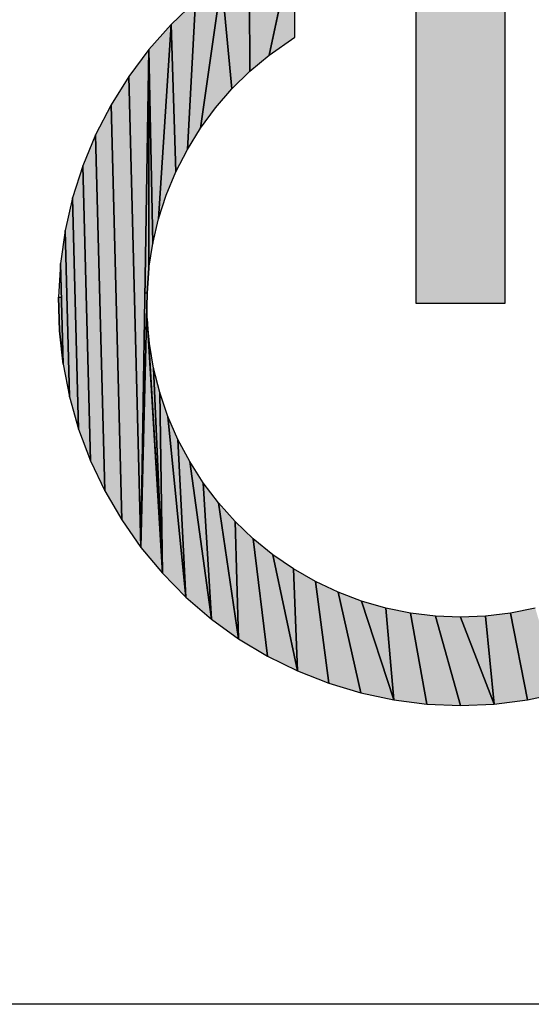
# Model space of a CAD drawing. Extents: x 0 to 841, y 0 to 594.
# Drawn here: x 486 to 488, y 499 to 504 of the extents above; entities that cross this region are included whole.
import ezdxf

# ---------------------------------------------------------------- set-up
doc = ezdxf.new("R2010")
doc.units = 0
doc.layers.get('0').update_dxf_attribs({"linetype": 'CONTINUOUS'})

msp = doc.modelspace()

# ---------------------------------------------------------------- linework, layer by layer
at = {"color": 7, "ltscale": 0.0675}
for p, q in [((487.761414, 502.661041), (487.761414, 505.361053)), ((487.761414, 502.661041), (487.761414, 505.361053)), ((487.761414, 502.661041), (487.761414, 505.361053)), ((487.761414, 502.661041), (487.761414, 505.361053)), ((488.161438, 505.361053), (488.161438, 502.661041)), ((488.161438, 505.361053), (488.161438, 502.661041)), ((488.161438, 505.361053), (488.161438, 502.661041)), ((488.161438, 505.361053), (488.161438, 502.661041))]:
    msp.add_line(p, q, dxfattribs=at)
at = {"color": 7, "ltscale": 0.013775}
for p, q in [((487.211487, 504.324249), (487.095886, 503.785492)), ((487.095886, 503.785492), (487.211487, 504.324249)), ((487.095886, 503.785492), (487.211487, 504.324249)), ((487.211487, 504.324249), (487.095886, 503.785492))]:
    msp.add_line(p, q, dxfattribs=at)
at = {"color": 7, "ltscale": 0.011423}
msp.add_line((487.211487, 503.86734), (487.211487, 504.324249), dxfattribs=at)
msp.add_line((487.211487, 503.86734), (487.211487, 504.324249), dxfattribs=at)
msp.add_line((487.211487, 503.86734), (487.211487, 504.324249), dxfattribs=at)
at = {"color": 7, "ltscale": 0.012418}
for p, q in [((487.006287, 504.209259), (487.008606, 503.712555)), ((487.008606, 503.712555), (487.006287, 504.209259)), ((487.008606, 503.712555), (487.006287, 504.209259)), ((487.006287, 504.209259), (487.008606, 503.712555))]:
    msp.add_line(p, q, dxfattribs=at)
at = {"color": 7, "ltscale": 0.01689}
for p, q in [((486.785461, 503.455292), (486.880554, 504.124176)), ((486.880554, 504.124176), (486.785461, 503.455292)), ((486.880554, 504.124176), (486.785461, 503.455292)), ((486.785461, 503.455292), (486.880554, 504.124176))]:
    msp.add_line(p, q, dxfattribs=at)
at = {"color": 7, "ltscale": 0.012339}
for p, q in [((486.880554, 504.124176), (486.927429, 503.632843)), ((486.927429, 503.632843), (486.880554, 504.124176)), ((486.927429, 503.632843), (486.880554, 504.124176)), ((486.880554, 504.124176), (486.927429, 503.632843))]:
    msp.add_line(p, q, dxfattribs=at)
at = {"color": 7, "ltscale": 0.003798}
for p, q in [((486.762268, 504.028961), (486.652283, 503.924164)), ((486.762268, 504.028961), (486.652283, 503.924164)), ((486.762268, 504.028961), (486.652283, 503.924164)), ((486.172668, 502.991974), (486.151306, 502.841583)), ((486.172668, 502.991974), (486.151306, 502.841583)), ((486.172668, 502.991974), (486.151306, 502.841583)), ((486.163025, 502.387177), (486.146423, 502.538177)), ((486.146423, 502.538177), (486.163025, 502.387177)), ((486.146423, 502.538177), (486.163025, 502.387177)), ((486.352234, 501.812714), (486.42865, 501.681427)), ((486.352234, 501.812714), (486.42865, 501.681427)), ((486.352234, 501.812714), (486.42865, 501.681427)), ((486.515686, 501.556976), (486.612854, 501.440216)), ((486.515686, 501.556976), (486.612854, 501.440216)), ((486.515686, 501.556976), (486.612854, 501.440216)), ((486.719299, 501.332001), (486.834534, 501.233002)), ((486.719299, 501.332001), (486.834534, 501.233002)), ((486.719299, 501.332001), (486.834534, 501.233002))]:
    msp.add_line(p, q, dxfattribs=at)
at = {"color": 7, "ltscale": 0.016785}
for p, q in [((486.762268, 504.028961), (486.725647, 503.358551)), ((486.725647, 503.358551), (486.762268, 504.028961)), ((486.725647, 503.358551), (486.762268, 504.028961)), ((486.762268, 504.028961), (486.725647, 503.358551))]:
    msp.add_line(p, q, dxfattribs=at)
at = {"color": 7, "ltscale": 0.003795}
for p, q in [((486.652283, 503.924164), (486.551575, 503.810577)), ((486.652283, 503.924164), (486.551575, 503.810577)), ((486.652283, 503.924164), (486.551575, 503.810577)), ((486.612854, 501.440216), (486.719299, 501.332001)), ((486.612854, 501.440216), (486.719299, 501.332001)), ((486.612854, 501.440216), (486.719299, 501.332001))]:
    msp.add_line(p, q, dxfattribs=at)
at = {"color": 7, "ltscale": 0.022048}
for p, q in [((486.652283, 503.924164), (486.595032, 503.044098)), ((486.595032, 503.044098), (486.652283, 503.924164)), ((486.595032, 503.044098), (486.652283, 503.924164)), ((486.652283, 503.924164), (486.595032, 503.044098))]:
    msp.add_line(p, q, dxfattribs=at)
at = {"color": 7, "ltscale": 0.016679}
for p, q in [((486.673767, 503.257355), (486.652283, 503.924164)), ((486.652283, 503.924164), (486.673767, 503.257355)), ((486.652283, 503.924164), (486.673767, 503.257355)), ((486.673767, 503.257355), (486.652283, 503.924164))]:
    msp.add_line(p, q, dxfattribs=at)
at = {"color": 7, "ltscale": 0.003541}
msp.add_line((487.095886, 503.785492), (487.211487, 503.86734), dxfattribs=at)
msp.add_line((487.095886, 503.785492), (487.211487, 503.86734), dxfattribs=at)
msp.add_line((487.095886, 503.785492), (487.211487, 503.86734), dxfattribs=at)
at = {"color": 7, "ltscale": 0.003799}
for p, q in [((486.551575, 503.810577), (486.46051, 503.688934)), ((486.551575, 503.810577), (486.46051, 503.688934)), ((486.551575, 503.810577), (486.46051, 503.688934)), ((487.223694, 500.998199), (487.365051, 500.942474)), ((487.223694, 500.998199), (487.365051, 500.942474)), ((487.223694, 500.998199), (487.365051, 500.942474)), ((487.658997, 500.867218), (487.809753, 500.848236)), ((487.658997, 500.867218), (487.809753, 500.848236)), ((487.658997, 500.867218), (487.809753, 500.848236))]:
    msp.add_line(p, q, dxfattribs=at)
at = {"color": 7, "ltscale": 0.056347}
for p, q in [((486.515686, 501.556976), (486.551575, 503.810577)), ((486.551575, 503.810577), (486.515686, 501.556976)), ((486.515686, 501.556976), (486.551575, 503.810577))]:
    msp.add_line(p, q, dxfattribs=at)
at = {"color": 7, "ltscale": 0.027575}
msp.add_line((486.533997, 502.707703), (486.551575, 503.810577), dxfattribs=at)
at = {"color": 7, "ltscale": 0.024739}
for p, q in [((486.551575, 503.810577), (486.551453, 502.821014)), ((486.551575, 503.810577), (486.551453, 502.821014)), ((486.551453, 502.821014), (486.551575, 503.810577)), ((486.551575, 503.810577), (486.551453, 502.821014))]:
    msp.add_line(p, q, dxfattribs=at)
at = {"color": 7, "ltscale": 0.021934}
for p, q in [((486.568787, 502.93338), (486.551575, 503.810577)), ((486.551575, 503.810577), (486.568787, 502.93338)), ((486.551575, 503.810577), (486.568787, 502.93338)), ((486.568787, 502.93338), (486.551575, 503.810577))]:
    msp.add_line(p, q, dxfattribs=at)
at = {"color": 7, "ltscale": 0.002844}
for p, q in [((487.008606, 503.712555), (487.095886, 503.785492)), ((487.008606, 503.712555), (487.095886, 503.785492)), ((487.008606, 503.712555), (487.095886, 503.785492)), ((486.927429, 503.632843), (487.008606, 503.712555)), ((486.927429, 503.632843), (487.008606, 503.712555)), ((486.927429, 503.632843), (487.008606, 503.712555)), ((486.630188, 503.152252), (486.673767, 503.257355)), ((486.630188, 503.152252), (486.673767, 503.257355)), ((486.630188, 503.152252), (486.673767, 503.257355)), ((486.551453, 502.821014), (486.543152, 502.70755)), ((486.543152, 502.70755), (486.551453, 502.821014)), ((486.543152, 502.70755), (486.551453, 502.821014)), ((486.544006, 502.593781), (486.543152, 502.70755)), ((486.544006, 502.593781), (486.543152, 502.70755)), ((486.637512, 502.150421), (486.600769, 502.258087)), ((486.637512, 502.150421), (486.600769, 502.258087)), ((486.637512, 502.150421), (486.600769, 502.258087)), ((486.682678, 502.04599), (486.637512, 502.150421)), ((486.682678, 502.04599), (486.637512, 502.150421)), ((486.682678, 502.04599), (486.637512, 502.150421)), ((486.736023, 501.945526), (486.682678, 502.04599)), ((486.736023, 501.945526), (486.682678, 502.04599)), ((486.736023, 501.945526), (486.682678, 502.04599)), ((486.865906, 501.759064), (486.79718, 501.849701)), ((486.865906, 501.759064), (486.79718, 501.849701)), ((486.865906, 501.759064), (486.79718, 501.849701)), ((486.941711, 501.674225), (486.865906, 501.759064)), ((486.941711, 501.674225), (486.865906, 501.759064)), ((486.941711, 501.674225), (486.865906, 501.759064)), ((487.023987, 501.595673), (486.941711, 501.674225)), ((487.023987, 501.595673), (486.941711, 501.674225)), ((487.023987, 501.595673), (486.941711, 501.674225)), ((487.112366, 501.524017), (487.023987, 501.595673)), ((487.112366, 501.524017), (487.023987, 501.595673)), ((487.112366, 501.524017), (487.023987, 501.595673)), ((487.514099, 501.314362), (487.407654, 501.354523)), ((487.514099, 501.314362), (487.407654, 501.354523)), ((487.514099, 501.314362), (487.407654, 501.354523))]:
    msp.add_line(p, q, dxfattribs=at)
at = {"color": 7, "ltscale": 0.003796}
for p, q in [((486.46051, 503.688934), (486.380066, 503.56015)), ((486.46051, 503.688934), (486.380066, 503.56015)), ((486.46051, 503.688934), (486.380066, 503.56015)), ((486.252625, 503.284698), (486.206482, 503.140045)), ((486.252625, 503.284698), (486.206482, 503.140045)), ((486.252625, 503.284698), (486.206482, 503.140045)), ((486.146423, 502.538177), (486.142517, 502.689972)), ((486.142517, 502.689972), (486.146423, 502.538177)), ((486.142517, 502.689972), (486.146423, 502.538177)), ((486.287048, 501.94986), (486.352234, 501.812714)), ((486.287048, 501.94986), (486.352234, 501.812714)), ((486.287048, 501.94986), (486.352234, 501.812714)), ((486.957581, 501.143951), (487.087585, 501.065521)), ((486.957581, 501.143951), (487.087585, 501.065521)), ((486.957581, 501.143951), (487.087585, 501.065521)), ((487.087585, 501.065521), (487.223694, 500.998199)), ((487.087585, 501.065521), (487.223694, 500.998199)), ((487.087585, 501.065521), (487.223694, 500.998199)), ((487.365051, 500.942474), (487.510437, 500.898712)), ((487.365051, 500.942474), (487.510437, 500.898712)), ((487.365051, 500.942474), (487.510437, 500.898712)), ((488.11322, 500.848236), (488.263855, 500.867218)), ((488.11322, 500.848236), (488.263855, 500.867218)), ((488.11322, 500.848236), (488.263855, 500.867218))]:
    msp.add_line(p, q, dxfattribs=at)
at = {"color": 7, "ltscale": 0.053317}
for p, q in [((486.46051, 503.688934), (486.515686, 501.556976)), ((486.515686, 501.556976), (486.46051, 503.688934)), ((486.515686, 501.556976), (486.46051, 503.688934)), ((486.46051, 503.688934), (486.515686, 501.556976))]:
    msp.add_line(p, q, dxfattribs=at)
at = {"color": 7, "ltscale": 0.002845}
for p, q in [((486.852844, 503.546906), (486.927429, 503.632843)), ((486.852844, 503.546906), (486.927429, 503.632843)), ((486.852844, 503.546906), (486.927429, 503.632843)), ((486.568787, 502.93338), (486.595032, 503.044098)), ((486.568787, 502.93338), (486.595032, 503.044098)), ((486.568787, 502.93338), (486.595032, 503.044098)), ((486.572937, 502.368317), (486.553894, 502.480499)), ((486.572937, 502.368317), (486.553894, 502.480499)), ((486.572937, 502.368317), (486.553894, 502.480499))]:
    msp.add_line(p, q, dxfattribs=at)
at = {"color": 7, "ltscale": 0.003797}
for p, q in [((486.380066, 503.56015), (486.310608, 503.425079)), ((486.380066, 503.56015), (486.310608, 503.425079)), ((486.380066, 503.56015), (486.310608, 503.425079)), ((486.310608, 503.425079), (486.252625, 503.284698)), ((486.310608, 503.425079), (486.252625, 503.284698)), ((486.310608, 503.425079), (486.252625, 503.284698)), ((486.206482, 503.140045), (486.172668, 502.991974)), ((486.206482, 503.140045), (486.172668, 502.991974)), ((486.206482, 503.140045), (486.172668, 502.991974)), ((486.151306, 502.841583), (486.142517, 502.689972)), ((486.151306, 502.841583), (486.142517, 502.689972)), ((486.163025, 502.387177), (486.1922, 502.238129)), ((486.163025, 502.387177), (486.1922, 502.238129)), ((486.163025, 502.387177), (486.1922, 502.238129)), ((486.1922, 502.238129), (486.233582, 502.09201)), ((486.1922, 502.238129), (486.233582, 502.09201)), ((486.1922, 502.238129), (486.233582, 502.09201)), ((486.233582, 502.09201), (486.287048, 501.94986)), ((486.233582, 502.09201), (486.287048, 501.94986)), ((486.233582, 502.09201), (486.287048, 501.94986)), ((486.42865, 501.681427), (486.515686, 501.556976)), ((486.42865, 501.681427), (486.515686, 501.556976)), ((486.42865, 501.681427), (486.515686, 501.556976)), ((486.834534, 501.233002), (486.957581, 501.143951)), ((486.834534, 501.233002), (486.957581, 501.143951)), ((486.834534, 501.233002), (486.957581, 501.143951)), ((487.510437, 500.898712), (487.658997, 500.867218)), ((487.510437, 500.898712), (487.658997, 500.867218)), ((487.510437, 500.898712), (487.658997, 500.867218)), ((488.263855, 500.867218), (488.412415, 500.898712)), ((488.263855, 500.867218), (488.412415, 500.898712)), ((488.263855, 500.867218), (488.412415, 500.898712)), ((487.809753, 500.848236), (487.961487, 500.841888)), ((487.809753, 500.848236), (487.961487, 500.841888)), ((487.809753, 500.848236), (487.961487, 500.841888)), ((487.961487, 500.841888), (488.11322, 500.848236)), ((487.961487, 500.841888), (488.11322, 500.848236)), ((487.961487, 500.841888), (488.11322, 500.848236))]:
    msp.add_line(p, q, dxfattribs=at)
at = {"color": 7, "ltscale": 0.046984}
for p, q in [((486.380066, 503.56015), (486.42865, 501.681427)), ((486.42865, 501.681427), (486.380066, 503.56015)), ((486.42865, 501.681427), (486.380066, 503.56015)), ((486.380066, 503.56015), (486.42865, 501.681427))]:
    msp.add_line(p, q, dxfattribs=at)
at = {"color": 7, "ltscale": 0.002843}
for p, q in [((486.785461, 503.455292), (486.852844, 503.546906)), ((486.785461, 503.455292), (486.852844, 503.546906)), ((486.785461, 503.455292), (486.852844, 503.546906)), ((486.725647, 503.358551), (486.785461, 503.455292)), ((486.725647, 503.358551), (486.785461, 503.455292)), ((486.725647, 503.358551), (486.785461, 503.455292)), ((486.673767, 503.257355), (486.725647, 503.358551)), ((486.673767, 503.257355), (486.725647, 503.358551)), ((486.673767, 503.257355), (486.725647, 503.358551)), ((486.595032, 503.044098), (486.630188, 503.152252)), ((486.595032, 503.044098), (486.630188, 503.152252)), ((486.595032, 503.044098), (486.630188, 503.152252)), ((486.553894, 502.480499), (486.544006, 502.593781)), ((486.553894, 502.480499), (486.544006, 502.593781)), ((487.623352, 501.282867), (487.514099, 501.314362)), ((487.623352, 501.282867), (487.514099, 501.314362)), ((487.623352, 501.282867), (487.514099, 501.314362)), ((488.2995, 501.282867), (488.188049, 501.260162)), ((488.2995, 501.282867), (488.188049, 501.260162)), ((488.2995, 501.282867), (488.188049, 501.260162)), ((487.847839, 501.246552), (487.734924, 501.260162)), ((487.847839, 501.246552), (487.734924, 501.260162)), ((487.847839, 501.246552), (487.734924, 501.260162)), ((487.961487, 501.241974), (487.847839, 501.246552)), ((487.961487, 501.241974), (487.847839, 501.246552)), ((487.961487, 501.241974), (487.847839, 501.246552)), ((488.075134, 501.246552), (487.961487, 501.241974)), ((488.075134, 501.246552), (487.961487, 501.241974)), ((488.075134, 501.246552), (487.961487, 501.241974)), ((488.188049, 501.260162), (488.075134, 501.246552)), ((488.188049, 501.260162), (488.075134, 501.246552)), ((488.188049, 501.260162), (488.075134, 501.246552))]:
    msp.add_line(p, q, dxfattribs=at)
at = {"color": 7, "ltscale": 0.040323}
for p, q in [((486.310608, 503.425079), (486.352234, 501.812714)), ((486.352234, 501.812714), (486.310608, 503.425079)), ((486.352234, 501.812714), (486.310608, 503.425079)), ((486.310608, 503.425079), (486.352234, 501.812714))]:
    msp.add_line(p, q, dxfattribs=at)
at = {"color": 7, "ltscale": 0.033382}
for p, q in [((486.252625, 503.284698), (486.287048, 501.94986)), ((486.287048, 501.94986), (486.252625, 503.284698)), ((486.287048, 501.94986), (486.252625, 503.284698)), ((486.252625, 503.284698), (486.287048, 501.94986))]:
    msp.add_line(p, q, dxfattribs=at)
at = {"color": 7, "ltscale": 0.02621}
for p, q in [((486.206482, 503.140045), (486.233582, 502.09201)), ((486.233582, 502.09201), (486.206482, 503.140045)), ((486.233582, 502.09201), (486.206482, 503.140045)), ((486.206482, 503.140045), (486.233582, 502.09201))]:
    msp.add_line(p, q, dxfattribs=at)
at = {"color": 7, "ltscale": 0.018852}
for p, q in [((486.172668, 502.991974), (486.1922, 502.238129)), ((486.1922, 502.238129), (486.172668, 502.991974)), ((486.1922, 502.238129), (486.172668, 502.991974)), ((486.172668, 502.991974), (486.1922, 502.238129))]:
    msp.add_line(p, q, dxfattribs=at)
at = {"color": 7, "ltscale": 0.002842}
for p, q in [((486.551453, 502.821014), (486.568787, 502.93338)), ((486.551453, 502.821014), (486.568787, 502.93338)), ((486.551453, 502.821014), (486.568787, 502.93338)), ((486.600769, 502.258087), (486.572937, 502.368317)), ((486.600769, 502.258087), (486.572937, 502.368317)), ((486.600769, 502.258087), (486.572937, 502.368317)), ((486.79718, 501.849701), (486.736023, 501.945526)), ((486.79718, 501.849701), (486.736023, 501.945526)), ((486.79718, 501.849701), (486.736023, 501.945526)), ((487.206116, 501.459686), (487.112366, 501.524017)), ((487.206116, 501.459686), (487.112366, 501.524017)), ((487.206116, 501.459686), (487.112366, 501.524017)), ((487.407654, 501.354523), (487.304871, 501.403046)), ((487.407654, 501.354523), (487.304871, 501.403046)), ((487.407654, 501.354523), (487.304871, 501.403046))]:
    msp.add_line(p, q, dxfattribs=at)
at = {"color": 7, "ltscale": 0.011364}
for p, q in [((486.151306, 502.841583), (486.163025, 502.387177)), ((486.163025, 502.387177), (486.151306, 502.841583)), ((486.151306, 502.841583), (486.163025, 502.387177))]:
    msp.add_line(p, q, dxfattribs=at)
at = {"color": 7, "ltscale": 0.028773}
for p, q in [((486.543152, 502.70755), (486.515686, 501.556976)), ((486.515686, 501.556976), (486.543152, 502.70755))]:
    msp.add_line(p, q, dxfattribs=at)
at = {"color": 7, "ltscale": 0.000229}
msp.add_line((486.543152, 502.70755), (486.533997, 502.707703), dxfattribs=at)
at = {"color": 7, "ltscale": 0.000317}
msp.add_line((486.142517, 502.689972), (486.155182, 502.690308), dxfattribs=at)
at = {"color": 7, "ltscale": 0.007581}
msp.add_line((486.155182, 502.690308), (486.163025, 502.387177), dxfattribs=at)
at = {"color": 7, "ltscale": 0.010001}
msp.add_line((488.161438, 502.661041), (487.761414, 502.661041), dxfattribs=at)
msp.add_line((488.161438, 502.661041), (487.761414, 502.661041), dxfattribs=at)
msp.add_line((488.161438, 502.661041), (487.761414, 502.661041), dxfattribs=at)
msp.add_line((488.161438, 502.661041), (487.761414, 502.661041), dxfattribs=at)
at = {"color": 7, "ltscale": 0.02593}
msp.add_line((486.540436, 502.593872), (486.515686, 501.556976), dxfattribs=at)
at = {"color": 7, "ltscale": 8.9e-05}
msp.add_line((486.544006, 502.593781), (486.540436, 502.593872), dxfattribs=at)
at = {"color": 7, "ltscale": 0.02889}
for p, q in [((486.612854, 501.440216), (486.544006, 502.593781)), ((486.544006, 502.593781), (486.612854, 501.440216)), ((486.612854, 501.440216), (486.544006, 502.593781))]:
    msp.add_line(p, q, dxfattribs=at)
at = {"color": 7, "ltscale": 7.8e-05}
msp.add_line((486.553894, 502.480499), (486.550781, 502.480316), dxfattribs=at)
at = {"color": 7, "ltscale": 0.026049}
msp.add_line((486.550781, 502.480316), (486.612854, 501.440216), dxfattribs=at)
at = {"color": 7, "ltscale": 0.023224}
for p, q in [((486.572937, 502.368317), (486.612854, 501.440216)), ((486.612854, 501.440216), (486.572937, 502.368317)), ((486.612854, 501.440216), (486.572937, 502.368317)), ((486.572937, 502.368317), (486.612854, 501.440216))]:
    msp.add_line(p, q, dxfattribs=at)
at = {"color": 7, "ltscale": 0.020449}
for p, q in [((486.612854, 501.440216), (486.600769, 502.258087)), ((486.600769, 502.258087), (486.612854, 501.440216)), ((486.600769, 502.258087), (486.612854, 501.440216)), ((486.612854, 501.440216), (486.600769, 502.258087))]:
    msp.add_line(p, q, dxfattribs=at)
at = {"color": 7, "ltscale": 0.020562}
for p, q in [((486.637512, 502.150421), (486.719299, 501.332001)), ((486.719299, 501.332001), (486.637512, 502.150421)), ((486.719299, 501.332001), (486.637512, 502.150421)), ((486.637512, 502.150421), (486.719299, 501.332001))]:
    msp.add_line(p, q, dxfattribs=at)
at = {"color": 7, "ltscale": 0.017873}
for p, q in [((486.719299, 501.332001), (486.682678, 502.04599)), ((486.682678, 502.04599), (486.719299, 501.332001)), ((486.682678, 502.04599), (486.719299, 501.332001)), ((486.719299, 501.332001), (486.682678, 502.04599))]:
    msp.add_line(p, q, dxfattribs=at)
at = {"color": 7, "ltscale": 0.017983}
for p, q in [((486.736023, 501.945526), (486.834534, 501.233002)), ((486.834534, 501.233002), (486.736023, 501.945526)), ((486.834534, 501.233002), (486.736023, 501.945526)), ((486.736023, 501.945526), (486.834534, 501.233002))]:
    msp.add_line(p, q, dxfattribs=at)
at = {"color": 7, "ltscale": 0.015446}
for p, q in [((486.834534, 501.233002), (486.79718, 501.849701)), ((486.79718, 501.849701), (486.834534, 501.233002)), ((486.79718, 501.849701), (486.834534, 501.233002)), ((486.834534, 501.233002), (486.79718, 501.849701))]:
    msp.add_line(p, q, dxfattribs=at)
at = {"color": 7, "ltscale": 0.015548}
for p, q in [((486.865906, 501.759064), (486.957581, 501.143951)), ((486.957581, 501.143951), (486.865906, 501.759064)), ((486.957581, 501.143951), (486.865906, 501.759064)), ((486.865906, 501.759064), (486.957581, 501.143951))]:
    msp.add_line(p, q, dxfattribs=at)
at = {"color": 7, "ltscale": 0.013263}
for p, q in [((486.957581, 501.143951), (486.941711, 501.674225)), ((486.941711, 501.674225), (486.957581, 501.143951)), ((486.941711, 501.674225), (486.957581, 501.143951)), ((486.957581, 501.143951), (486.941711, 501.674225))]:
    msp.add_line(p, q, dxfattribs=at)
at = {"color": 7, "ltscale": 0.013349}
for p, q in [((487.023987, 501.595673), (487.087585, 501.065521)), ((487.087585, 501.065521), (487.023987, 501.595673)), ((487.087585, 501.065521), (487.023987, 501.595673)), ((487.023987, 501.595673), (487.087585, 501.065521))]:
    msp.add_line(p, q, dxfattribs=at)
at = {"color": 7, "ltscale": 0.013437}
for p, q in [((487.112366, 501.524017), (487.223694, 500.998199)), ((487.223694, 500.998199), (487.112366, 501.524017)), ((487.223694, 500.998199), (487.112366, 501.524017)), ((487.112366, 501.524017), (487.223694, 500.998199))]:
    msp.add_line(p, q, dxfattribs=at)
at = {"color": 7, "ltscale": 0.011546}
for p, q in [((487.223694, 500.998199), (487.206116, 501.459686)), ((487.206116, 501.459686), (487.223694, 500.998199)), ((487.206116, 501.459686), (487.223694, 500.998199)), ((487.223694, 500.998199), (487.206116, 501.459686))]:
    msp.add_line(p, q, dxfattribs=at)
at = {"color": 7, "ltscale": 0.002846}
for p, q in [((487.304871, 501.403046), (487.206116, 501.459686)), ((487.304871, 501.403046), (487.206116, 501.459686)), ((487.304871, 501.403046), (487.206116, 501.459686)), ((487.734924, 501.260162), (487.623352, 501.282867)), ((487.734924, 501.260162), (487.623352, 501.282867)), ((487.734924, 501.260162), (487.623352, 501.282867))]:
    msp.add_line(p, q, dxfattribs=at)
at = {"color": 7, "ltscale": 0.011612}
for p, q in [((487.304871, 501.403046), (487.365051, 500.942474)), ((487.365051, 500.942474), (487.304871, 501.403046)), ((487.365051, 500.942474), (487.304871, 501.403046)), ((487.304871, 501.403046), (487.365051, 500.942474))]:
    msp.add_line(p, q, dxfattribs=at)
at = {"color": 7, "ltscale": 0.011681}
for p, q in [((487.407654, 501.354523), (487.510437, 500.898712)), ((487.510437, 500.898712), (487.407654, 501.354523)), ((487.510437, 500.898712), (487.407654, 501.354523)), ((487.407654, 501.354523), (487.510437, 500.898712))]:
    msp.add_line(p, q, dxfattribs=at)
at = {"color": 7, "ltscale": 0.011751}
for p, q in [((487.514099, 501.314362), (487.658997, 500.867218)), ((487.658997, 500.867218), (487.514099, 501.314362)), ((487.658997, 500.867218), (487.514099, 501.314362)), ((487.514099, 501.314362), (487.658997, 500.867218))]:
    msp.add_line(p, q, dxfattribs=at)
at = {"color": 7, "ltscale": 0.010429}
for p, q in [((487.658997, 500.867218), (487.623352, 501.282867)), ((487.623352, 501.282867), (487.658997, 500.867218)), ((487.623352, 501.282867), (487.658997, 500.867218)), ((487.658997, 500.867218), (487.623352, 501.282867))]:
    msp.add_line(p, q, dxfattribs=at)
at = {"color": 7, "ltscale": 0.010467}
for p, q in [((487.734924, 501.260162), (487.809753, 500.848236)), ((487.809753, 500.848236), (487.734924, 501.260162)), ((487.809753, 500.848236), (487.734924, 501.260162)), ((487.734924, 501.260162), (487.809753, 500.848236))]:
    msp.add_line(p, q, dxfattribs=at)
at = {"color": 7, "ltscale": 0.010508}
for p, q in [((487.847839, 501.246552), (487.961487, 500.841888)), ((487.961487, 500.841888), (487.847839, 501.246552)), ((487.961487, 500.841888), (487.847839, 501.246552)), ((487.847839, 501.246552), (487.961487, 500.841888))]:
    msp.add_line(p, q, dxfattribs=at)
at = {"color": 7, "ltscale": 0.010549}
for p, q in [((487.961487, 501.241974), (488.11322, 500.848236)), ((488.11322, 500.848236), (487.961487, 501.241974)), ((488.11322, 500.848236), (487.961487, 501.241974)), ((487.961487, 501.241974), (488.11322, 500.848236))]:
    msp.add_line(p, q, dxfattribs=at)
at = {"color": 7, "ltscale": 0.010003}
for p, q in [((488.11322, 500.848236), (488.075134, 501.246552)), ((488.075134, 501.246552), (488.11322, 500.848236)), ((488.075134, 501.246552), (488.11322, 500.848236)), ((488.11322, 500.848236), (488.075134, 501.246552))]:
    msp.add_line(p, q, dxfattribs=at)
at = {"color": 7, "ltscale": 0.010005}
for p, q in [((488.188049, 501.260162), (488.263855, 500.867218)), ((488.263855, 500.867218), (488.188049, 501.260162)), ((488.263855, 500.867218), (488.188049, 501.260162)), ((488.188049, 501.260162), (488.263855, 500.867218))]:
    msp.add_line(p, q, dxfattribs=at)
at = {"color": 140}
msp.add_lwpolyline([(495.282654, 506.529083), (495.106384, 505.968536), (494.92157, 505.410675), (494.728577, 504.855621), (494.527039, 504.303558), (494.317322, 503.754608), (494.099304, 503.208893), (493.873108, 502.666534), (493.638855, 502.127594), (493.396423, 501.592255), (493.145935, 501.060638), (492.887512, 500.532867), (492.621155, 500.009064), (492.346863, 499.489288), (316.561829, 499.489288)], dxfattribs=at)
msp.add_lwpolyline([(495.282654, 506.529083), (495.106384, 505.968536), (494.92157, 505.410675), (494.728577, 504.855621), (494.527039, 504.303558), (494.317322, 503.754608), (494.099304, 503.208893), (493.873108, 502.666534), (493.638855, 502.127594), (493.396423, 501.592255), (493.145935, 501.060638), (492.887512, 500.532867), (492.621155, 500.009064), (492.346863, 499.489288), (316.561829, 499.489288)], dxfattribs=at)
at = {"color": 7}
for points in [[(488.2995, 501.282867), (488.188049, 501.260162), (488.075134, 501.246552), (487.961487, 501.241974), (487.847839, 501.246552), (487.734924, 501.260162), (487.623352, 501.282867), (487.514099, 501.314362), (487.407654, 501.354523), (487.304871, 501.403046), (487.206116, 501.459686), (487.112366, 501.524017), (487.023987, 501.595673), (486.941711, 501.674225), (486.865906, 501.759064), (486.79718, 501.849701), (486.736023, 501.945526), (486.682678, 502.04599), (486.637512, 502.150421), (486.600769, 502.258087), (486.572937, 502.368317), (486.553894, 502.480499), (486.544006, 502.593781), (486.543152, 502.70755), (486.551453, 502.821014), (486.568787, 502.93338), (486.595032, 503.044098), (486.630188, 503.152252), (486.673767, 503.257355), (486.725647, 503.358551), (486.785461, 503.455292), (486.852844, 503.546906), (486.927429, 503.632843), (487.008606, 503.712555), (487.095886, 503.785492), (487.211487, 503.86734), (487.211487, 504.324249)], [(486.762268, 504.028961), (486.652283, 503.924164), (486.551575, 503.810577), (486.46051, 503.688934), (486.380066, 503.56015), (486.310608, 503.425079), (486.252625, 503.284698), (486.206482, 503.140045), (486.172668, 502.991974), (486.151306, 502.841583), (486.142517, 502.689972), (486.146423, 502.538177), (486.163025, 502.387177), (486.1922, 502.238129), (486.233582, 502.09201), (486.287048, 501.94986), (486.352234, 501.812714), (486.42865, 501.681427), (486.515686, 501.556976), (486.612854, 501.440216), (486.719299, 501.332001), (486.834534, 501.233002), (486.957581, 501.143951), (487.087585, 501.065521), (487.223694, 500.998199), (487.365051, 500.942474), (487.510437, 500.898712), (487.658997, 500.867218), (487.809753, 500.848236), (487.961487, 500.841888), (488.11322, 500.848236), (488.263855, 500.867218), (488.412415, 500.898712)]]:
    msp.add_lwpolyline(points, dxfattribs=at)
for points in [[(488.161438, 505.361053), (488.161438, 502.661041), (487.761414, 505.361053), (487.761414, 502.661041)], [(487.008606, 503.712555), (487.095886, 503.785492), (487.006287, 504.209259), (487.211487, 504.324249)], [(487.095886, 503.785492), (487.211487, 503.86734), (487.211487, 504.324249)], [(486.927429, 503.632843), (487.008606, 503.712555), (486.880554, 504.124176), (487.006287, 504.209259)], [(486.725647, 503.358551), (486.785461, 503.455292), (486.762268, 504.028961), (486.880554, 504.124176)], [(486.852844, 503.546906), (486.927429, 503.632843), (486.785461, 503.455292), (486.880554, 504.124176)], [(486.652283, 503.924164), (486.673767, 503.257355), (486.762268, 504.028961), (486.725647, 503.358551)], [(486.551575, 503.810577), (486.568787, 502.93338), (486.652283, 503.924164), (486.595032, 503.044098)], [(486.652283, 503.924164), (486.595032, 503.044098), (486.673767, 503.257355), (486.630188, 503.152252)], [(486.515686, 501.556976), (486.551575, 503.810577), (486.46051, 503.688934)], [(486.551453, 502.821014), (486.543152, 502.70755), (486.551575, 503.810577), (486.533997, 502.707703)], [(486.551453, 502.821014), (486.568787, 502.93338), (486.551575, 503.810577)], [(486.42865, 501.681427), (486.515686, 501.556976), (486.380066, 503.56015), (486.46051, 503.688934)], [(486.352234, 501.812714), (486.42865, 501.681427), (486.310608, 503.425079), (486.380066, 503.56015)], [(486.287048, 501.94986), (486.352234, 501.812714), (486.252625, 503.284698), (486.310608, 503.425079)], [(486.233582, 502.09201), (486.287048, 501.94986), (486.206482, 503.140045), (486.252625, 503.284698)], [(486.1922, 502.238129), (486.233582, 502.09201), (486.172668, 502.991974), (486.206482, 503.140045)], [(486.163025, 502.387177), (486.1922, 502.238129), (486.151306, 502.841583), (486.172668, 502.991974)], [(486.146423, 502.538177), (486.142517, 502.689972), (486.163025, 502.387177), (486.155182, 502.690308)], [(486.544006, 502.593781), (486.540436, 502.593872), (486.612854, 501.440216), (486.515686, 501.556976)], [(486.553894, 502.480499), (486.550781, 502.480316), (486.572937, 502.368317), (486.612854, 501.440216)], [(486.612854, 501.440216), (486.600769, 502.258087), (486.572937, 502.368317)], [(486.600769, 502.258087), (486.612854, 501.440216), (486.637512, 502.150421), (486.719299, 501.332001)], [(486.719299, 501.332001), (486.682678, 502.04599), (486.637512, 502.150421)], [(486.682678, 502.04599), (486.719299, 501.332001), (486.736023, 501.945526), (486.834534, 501.233002)], [(486.834534, 501.233002), (486.79718, 501.849701), (486.736023, 501.945526)], [(486.79718, 501.849701), (486.834534, 501.233002), (486.865906, 501.759064), (486.957581, 501.143951)], [(486.957581, 501.143951), (486.941711, 501.674225), (486.865906, 501.759064)], [(486.957581, 501.143951), (487.087585, 501.065521), (486.941711, 501.674225), (487.023987, 501.595673)], [(487.087585, 501.065521), (487.223694, 500.998199), (487.023987, 501.595673), (487.112366, 501.524017)], [(487.223694, 500.998199), (487.206116, 501.459686), (487.112366, 501.524017)], [(487.223694, 500.998199), (487.365051, 500.942474), (487.206116, 501.459686), (487.304871, 501.403046)], [(487.365051, 500.942474), (487.510437, 500.898712), (487.304871, 501.403046), (487.407654, 501.354523)], [(487.510437, 500.898712), (487.658997, 500.867218), (487.407654, 501.354523), (487.514099, 501.314362)], [(487.658997, 500.867218), (487.623352, 501.282867), (487.514099, 501.314362)], [(487.658997, 500.867218), (487.809753, 500.848236), (487.623352, 501.282867), (487.734924, 501.260162)], [(488.263855, 500.867218), (488.412415, 500.898712), (488.188049, 501.260162), (488.2995, 501.282867)], [(487.809753, 500.848236), (487.961487, 500.841888), (487.734924, 501.260162), (487.847839, 501.246552)], [(487.961487, 500.841888), (488.11322, 500.848236), (487.847839, 501.246552), (487.961487, 501.241974)], [(488.11322, 500.848236), (488.075134, 501.246552), (487.961487, 501.241974)], [(488.11322, 500.848236), (488.263855, 500.867218), (488.075134, 501.246552), (488.188049, 501.260162)]]:
    msp.add_solid(points, dxfattribs=at)

doc.saveas('drawing.dxf')
